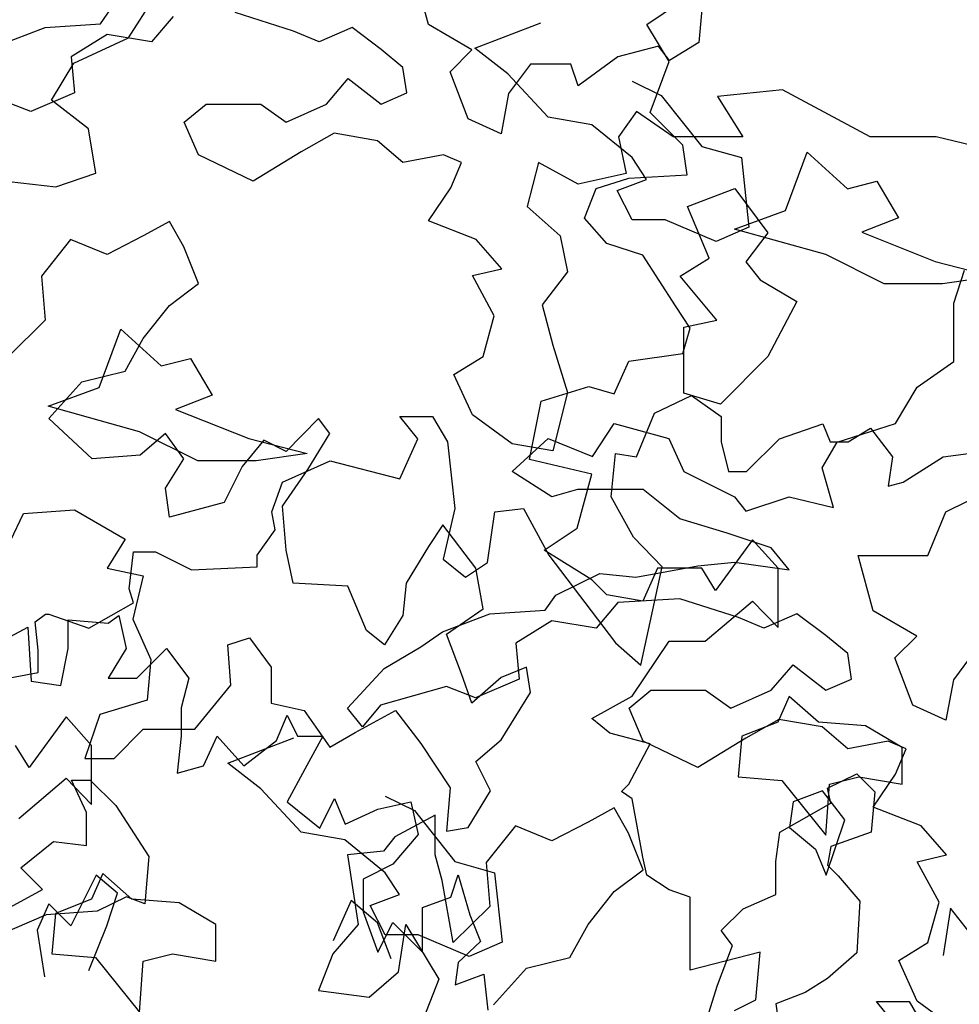
# Model space of a CAD drawing. Units: inches. Extents: x 13 to 460, y 37 to 289.
# Drawn here: x 33 to 37, y 154 to 158 of the extents above; entities that cross this region are included whole.
import ezdxf

# ---------------------------------------------------------------- set-up
doc = ezdxf.new("R2010")
doc.units = ezdxf.units.IN
doc.header["$MEASUREMENT"] = 0
doc.layers.add('G', color=76, linetype='Continuous')

msp = doc.modelspace()

# ---------------------------------------------------------------- linework, layer by layer
at = {"layer": 'G'}
for p, q in [((34.8842, 157.8697), (34.8257, 158.0867)), ((33.7081, 157.8173), (33.8076, 157.975)), ((35.7411, 157.869), (35.8696, 157.9561)), ((33.5973, 157.8721), (33.6388, 157.9306)), ((34.3553, 157.8428), (34.1262, 157.916)), ((35.9566, 157.9282), (35.9444, 157.7989)), ((33.8825, 157.9014), (33.7972, 157.8014)), ((35.0665, 157.7763), (35.3249, 157.8763)), ((33.1952, 157.7868), (33.3804, 157.8575)), ((33.3804, 157.8575), (33.5973, 157.8721)), ((34.4552, 157.8014), (34.3553, 157.8428)), ((34.5844, 157.8575), (34.4552, 157.8014)), ((34.699, 157.7721), (34.5844, 157.8575)), ((35.0548, 157.7697), (34.8842, 157.8697)), ((35.8282, 157.7238), (35.7411, 157.869)), ((33.6241, 157.8306), (33.4828, 157.7429)), ((33.4924, 157.7178), (33.7081, 157.8173)), ((33.7972, 157.8014), (33.6241, 157.8306)), ((35.9444, 157.7989), (35.8298, 157.7282)), ((34.7843, 157.7014), (34.699, 157.7721)), ((34.9695, 157.6844), (35.0548, 157.7697)), ((35.1957, 157.6763), (35.0665, 157.7763)), ((35.786, 157.7843), (35.6276, 157.7429)), ((35.8298, 157.7282), (35.786, 157.7843)), ((33.4828, 157.7429), (33.495, 157.6015)), ((35.6276, 157.7429), (35.4716, 157.6283)), ((35.7535, 157.5246), (35.8282, 157.7238)), ((33.4053, 157.5725), (33.4924, 157.7178)), ((34.7989, 157.6015), (34.7843, 157.7014)), ((35.0402, 157.499), (34.9695, 157.6844)), ((35.2839, 157.7136), (35.1986, 157.599)), ((35.4423, 157.7136), (35.2839, 157.7136)), ((35.4716, 157.6283), (35.4423, 157.7136)), ((34.4845, 157.5576), (34.5698, 157.6575)), ((34.5698, 157.6575), (34.699, 157.5576)), ((35.3541, 157.5056), (35.1957, 157.6763)), ((35.6832, 157.6471), (35.7977, 157.591)), ((36.2734, 157.6136), (36.0175, 157.5868)), ((36.6171, 157.4283), (36.2734, 157.6136)), ((33.3243, 157.5283), (33.2098, 157.5722)), ((33.495, 157.6015), (33.3243, 157.5283)), ((33.5504, 157.4605), (33.4053, 157.5725)), ((34.699, 157.5576), (34.7989, 157.6015)), ((35.1986, 157.599), (35.1693, 157.4405)), ((35.7977, 157.591), (35.9561, 157.391)), ((36.0175, 157.5868), (36.1174, 157.4283)), ((33.9263, 157.4869), (34.0117, 157.5576)), ((34.0117, 157.5576), (34.2261, 157.5576)), ((34.2261, 157.5576), (34.3261, 157.4869)), ((34.3261, 157.4869), (34.4845, 157.5576)), ((35.7007, 157.5283), (35.63, 157.4283)), ((35.8445, 157.4283), (35.7007, 157.5283)), ((33.9824, 157.3576), (33.9263, 157.4869)), ((35.1693, 157.4405), (35.0402, 157.499)), ((35.5248, 157.4764), (35.3541, 157.5056)), ((35.8821, 157.3959), (35.7535, 157.5246)), ((33.5795, 157.2862), (33.5504, 157.4605)), ((35.6832, 157.3472), (35.5248, 157.4764)), ((34.5137, 157.443), (34.3846, 157.3698)), ((34.6843, 157.4137), (34.5137, 157.443)), ((34.7843, 157.3284), (34.6843, 157.4137)), ((35.63, 157.4283), (35.6592, 157.2845)), ((36.1174, 157.4283), (35.8445, 157.4283)), ((36.8754, 157.4283), (36.6171, 157.4283)), ((37.1192, 157.3698), (36.8754, 157.4283)), ((35.8987, 157.2798), (35.8821, 157.3959)), ((35.9561, 157.391), (36.1121, 157.3472)), ((34.1969, 157.2552), (33.9824, 157.3576)), ((34.3846, 157.3698), (34.1969, 157.2552)), ((34.9427, 157.3576), (34.7843, 157.3284)), ((35.0134, 157.3284), (34.9427, 157.3576)), ((35.7392, 157.2618), (35.6832, 157.3472)), ((36.1121, 157.3472), (36.1414, 157.0741)), ((36.2845, 157.1398), (36.3698, 157.369)), ((36.3698, 157.369), (36.5282, 157.2252)), ((34.9719, 157.2284), (35.0134, 157.3284)), ((35.3156, 157.3284), (35.2717, 157.1552)), ((35.4716, 157.243), (35.3156, 157.3284)), ((33.1771, 157.2613), (33.4219, 157.2323)), ((33.4219, 157.2323), (33.5795, 157.2862)), ((35.6592, 157.2845), (35.4716, 157.243)), ((35.542, 157.2258), (35.6705, 157.2673)), ((35.6247, 157.2179), (35.7392, 157.2618)), ((35.6705, 157.2673), (35.8987, 157.2798)), ((36.5282, 157.2252), (36.6428, 157.2544)), ((36.6428, 157.2544), (36.7281, 157.1106)), ((34.8842, 157.0992), (34.9719, 157.2284)), ((35.4963, 157.1096), (35.542, 157.2258)), ((35.6832, 157.1033), (35.6247, 157.2179)), ((35.9005, 157.1552), (36.0858, 157.226)), ((36.0858, 157.226), (36.2149, 157.0528)), ((35.2717, 157.1552), (35.4009, 157.0407)), ((35.9858, 156.9529), (35.9005, 157.1552)), ((36.0847, 157.0667), (36.2845, 157.1398)), ((35.5834, 157.01), (35.4963, 157.1096)), ((35.8123, 157.1033), (35.6832, 157.1033)), ((36.0122, 157.018), (35.8123, 157.1033)), ((36.7281, 157.1106), (36.5843, 157.0545)), ((33.8679, 157.0967), (33.7655, 157.0407)), ((33.9239, 156.9968), (33.8679, 157.0967)), ((35.0719, 157.026), (34.8842, 157.0992)), ((36.1414, 157.0741), (36.0122, 157.018)), ((36.4429, 156.9667), (36.0847, 157.0667)), ((33.4803, 157.026), (33.3658, 156.8822)), ((33.6241, 156.9675), (33.4803, 157.026)), ((33.7655, 157.0407), (33.6241, 156.9675)), ((35.1718, 156.9114), (35.0719, 157.026)), ((35.4009, 157.0407), (35.4301, 156.8992)), ((36.2149, 157.0528), (36.1296, 156.9382)), ((36.5843, 157.0545), (36.8719, 156.9399)), ((33.9824, 156.8529), (33.9239, 156.9968)), ((35.7245, 156.9644), (35.5834, 157.01)), ((35.853, 156.7652), (35.7245, 156.9644)), ((35.8713, 156.8822), (35.9858, 156.9529)), ((36.672, 156.8521), (36.4429, 156.9667)), ((35.0572, 156.8846), (35.1718, 156.9114)), ((36.1296, 156.9382), (36.1857, 156.8675)), ((36.8719, 156.9399), (37.101, 156.8814)), ((33.3658, 156.8822), (33.3804, 156.709)), ((35.1425, 156.7261), (35.0572, 156.8846)), ((35.4301, 156.8992), (35.3302, 156.77)), ((36.0151, 156.709), (35.8713, 156.8822)), ((37.101, 156.8814), (36.9011, 156.8521)), ((36.9457, 156.7766), (36.9871, 156.9058)), ((33.8679, 156.7676), (33.9824, 156.8529)), ((36.1857, 156.8675), (36.3295, 156.7822)), ((36.9011, 156.8521), (36.672, 156.8521)), ((33.7655, 156.6383), (33.8679, 156.7676)), ((35.3302, 156.77), (35.3716, 156.6115)), ((35.9111, 156.6781), (35.853, 156.7652)), ((36.3295, 156.7822), (36.2149, 156.5676)), ((36.9457, 156.5474), (36.9457, 156.7766)), ((35.0987, 156.5676), (35.1425, 156.7261)), ((33.3804, 156.709), (33.2366, 156.5676)), ((35.8821, 156.5785), (35.9111, 156.6781)), ((35.8859, 156.6822), (36.0151, 156.709)), ((35.8859, 156.4238), (35.8859, 156.6822)), ((33.592, 156.445), (33.6773, 156.6742)), ((33.6773, 156.6742), (33.8357, 156.5303)), ((33.6948, 156.5091), (33.7655, 156.6383)), ((35.3716, 156.6115), (35.4301, 156.4262)), ((33.8357, 156.5303), (33.9503, 156.5596)), ((33.9503, 156.5596), (34.0356, 156.4157)), ((34.9841, 156.4969), (35.0987, 156.5676)), ((35.6705, 156.5494), (35.8821, 156.5785)), ((36.2149, 156.5676), (36.0297, 156.3799)), ((35.6125, 156.4208), (35.6705, 156.5494)), ((36.8019, 156.4474), (36.9457, 156.5474)), ((33.5242, 156.4677), (33.6948, 156.5091)), ((35.0572, 156.3384), (34.9841, 156.4969)), ((33.3922, 156.3718), (33.592, 156.445)), ((33.395, 156.3238), (33.5242, 156.4677)), ((35.3263, 156.3918), (35.5129, 156.4499)), ((35.5129, 156.4499), (35.6125, 156.4208)), ((36.7166, 156.3036), (36.8019, 156.4474)), ((34.0356, 156.4157), (33.8918, 156.3597)), ((35.4301, 156.4262), (35.3716, 156.197)), ((35.7714, 156.3441), (35.9166, 156.4146)), ((36.0297, 156.3799), (35.8859, 156.4238)), ((35.9166, 156.4146), (36.0327, 156.3317)), ((33.7504, 156.2719), (33.3922, 156.3718)), ((35.2806, 156.1635), (35.3263, 156.3918)), ((33.8918, 156.3597), (34.1794, 156.2451)), ((34.7718, 156.3317), (34.9004, 156.3317)), ((34.8423, 156.2445), (34.7718, 156.3317)), ((34.9004, 156.3317), (34.9585, 156.2321)), ((35.2132, 156.2238), (35.0572, 156.3384)), ((35.7009, 156.174), (35.7714, 156.3441)), ((36.0327, 156.3317), (36.0327, 156.2321)), ((33.5656, 156.1653), (33.395, 156.3238)), ((34.4528, 156.3238), (34.3261, 156.1946)), ((34.4967, 156.2653), (34.4528, 156.3238)), ((35.5272, 156.1743), (35.6125, 156.3036)), ((35.6125, 156.3036), (35.827, 156.2451)), ((36.2609, 156.2445), (36.4309, 156.3026)), ((36.4309, 156.3026), (36.46, 156.2321)), ((36.4875, 156.2304), (36.7166, 156.3036)), ((33.9795, 156.1573), (33.7504, 156.2719)), ((33.8532, 156.2653), (33.7533, 156.1799)), ((33.9239, 156.1653), (33.8532, 156.2653)), ((34.4114, 156.1239), (34.4967, 156.2653)), ((36.5305, 156.2321), (36.6176, 156.286)), ((36.6176, 156.286), (36.7047, 156.174)), ((34.2383, 156.2385), (34.153, 156.1361)), ((34.1794, 156.2451), (34.4085, 156.1865)), ((34.3261, 156.1946), (34.2383, 156.2385)), ((34.7718, 156.0868), (34.8423, 156.2445)), ((34.9585, 156.2321), (34.9875, 155.9706)), ((35.2128, 156.1158), (35.3541, 156.2451)), ((35.3716, 156.197), (35.2132, 156.2238)), ((35.3541, 156.2451), (35.5272, 156.1743)), ((35.827, 156.2451), (35.8855, 156.1158)), ((36.0327, 156.2321), (36.0618, 156.1159)), ((36.1323, 156.1159), (36.2609, 156.2445)), ((36.429, 156.1305), (36.4875, 156.2304)), ((36.46, 156.2321), (36.5305, 156.2321)), ((33.7533, 156.1799), (33.5656, 156.1653)), ((34.4085, 156.1865), (34.2086, 156.1573)), ((35.6014, 156.0163), (35.618, 156.1864)), ((35.618, 156.1864), (35.7009, 156.174)), ((36.7047, 156.174), (36.6881, 156.0578)), ((36.7462, 156.0744), (36.9038, 156.174)), ((36.9038, 156.174), (37.0033, 156.1864)), ((33.8532, 156.0507), (33.9239, 156.1653)), ((34.2086, 156.1573), (33.9795, 156.1573)), ((34.153, 156.1361), (34.0823, 155.9946)), ((34.3114, 156.0744), (34.498, 156.1574)), ((34.498, 156.1574), (34.7718, 156.0868)), ((35.5254, 156.1054), (35.2806, 156.1635)), ((34.3114, 155.98), (34.4114, 156.1239)), ((35.3688, 156.0159), (35.2128, 156.1158)), ((35.4673, 155.8938), (35.5254, 156.1054)), ((35.8855, 156.1158), (36.0853, 156.0159)), ((36.0618, 156.1159), (36.1323, 156.1159)), ((36.4728, 155.9744), (36.429, 156.1305)), ((34.2699, 155.9582), (34.3114, 156.0744)), ((36.6881, 156.0578), (36.7462, 156.0744)), ((33.8679, 155.9361), (33.8532, 156.0507)), ((35.4687, 156.0451), (35.3688, 156.0159)), ((35.727, 156.0451), (35.4687, 156.0451)), ((35.8708, 155.9305), (35.727, 156.0451)), ((34.0823, 155.9946), (33.8679, 155.9361)), ((34.3261, 155.8069), (34.3114, 155.98)), ((35.6885, 155.8586), (35.6014, 156.0163)), ((36.0853, 156.0159), (36.1292, 155.9598)), ((36.1292, 155.9598), (36.2998, 156.0159)), ((36.2998, 156.0159), (36.4728, 155.9744)), ((36.914, 155.9573), (37.0017, 156.0012)), ((33.1927, 155.7362), (33.2951, 155.9508)), ((33.2951, 155.9508), (33.495, 155.9654)), ((33.495, 155.9654), (33.6948, 155.8508)), ((34.2824, 155.8877), (34.2699, 155.9582)), ((34.9875, 155.9706), (34.9419, 155.7715)), ((35.1161, 155.759), (35.1451, 155.9582)), ((35.1451, 155.9582), (35.2571, 155.9706)), ((35.2571, 155.9706), (35.3566, 155.7881)), ((36.8433, 155.7867), (36.914, 155.9573)), ((34.9402, 155.9069), (34.8842, 155.8215)), ((35.0694, 155.7362), (34.9402, 155.9069)), ((36.0561, 155.8744), (35.8708, 155.9305)), ((34.2118, 155.7881), (34.2824, 155.8877)), ((35.3387, 155.8067), (35.4673, 155.8938)), ((36.2291, 155.8159), (36.0561, 155.8744)), ((33.6948, 155.8508), (33.6241, 155.7362)), ((35.8005, 155.7424), (35.6885, 155.8586)), ((36.1558, 155.8482), (36.0107, 155.649)), ((36.2554, 155.7361), (36.1558, 155.8482)), ((33.71, 155.6553), (33.7265, 155.8005)), ((33.7265, 155.8005), (33.8136, 155.8005)), ((33.8136, 155.8005), (33.9547, 155.73)), ((34.2118, 155.7424), (34.2118, 155.7881)), ((34.3529, 155.6777), (34.3261, 155.8069)), ((34.8842, 155.8215), (34.7964, 155.6777)), ((35.5254, 155.6905), (35.3387, 155.8067)), ((35.3566, 155.7881), (35.618, 155.4436)), ((36.2998, 155.7306), (36.2291, 155.8159)), ((36.5703, 155.7867), (36.8433, 155.7867)), ((36.6288, 155.5697), (36.5703, 155.7867)), ((34.9419, 155.7715), (35.029, 155.7009)), ((35.029, 155.7009), (35.1161, 155.759)), ((35.9415, 155.7452), (36.0853, 155.7598)), ((36.0853, 155.7598), (36.2998, 155.7306)), ((33.6241, 155.7362), (33.7655, 155.7069)), ((33.9547, 155.73), (34.2118, 155.7424)), ((35.0987, 155.5777), (35.0694, 155.7362)), ((35.3834, 155.6306), (35.5564, 155.716)), ((35.5564, 155.716), (35.6978, 155.7013)), ((35.6978, 155.7013), (35.9415, 155.7452)), ((35.7175, 155.3565), (35.8005, 155.7424)), ((35.7825, 155.7361), (35.7245, 155.6075)), ((35.9567, 155.7361), (35.7825, 155.7361)), ((36.0107, 155.649), (35.9567, 155.7361)), ((36.2554, 155.5038), (36.2554, 155.7361)), ((33.7655, 155.7069), (33.7241, 155.5362)), ((34.5673, 155.6655), (34.3529, 155.6777)), ((34.7964, 155.6777), (34.7843, 155.5509)), ((35.5834, 155.6324), (35.5254, 155.6905)), ((33.7265, 155.6013), (33.71, 155.6553)), ((34.6405, 155.4924), (34.5673, 155.6655)), ((35.7245, 155.6075), (35.5834, 155.6324)), ((33.5523, 155.5017), (33.7265, 155.6013)), ((35.342, 155.5721), (35.3834, 155.6306)), ((35.6271, 155.6014), (35.5418, 155.5014)), ((35.8708, 155.616), (35.6271, 155.6014)), ((36.0999, 155.5428), (35.8708, 155.616)), ((35.9692, 155.4498), (36.1558, 155.6075)), ((36.1558, 155.6075), (36.2554, 155.5038)), ((33.3408, 155.5266), (33.3823, 155.5557)), ((33.3823, 155.5557), (33.3947, 155.5557)), ((33.3947, 155.5557), (33.5523, 155.5017)), ((34.9398, 155.4868), (35.125, 155.5575)), ((34.9549, 155.4777), (35.0987, 155.5777)), ((35.125, 155.5575), (35.342, 155.5721)), ((36.329, 155.5575), (36.1999, 155.5014)), ((36.4436, 155.4721), (36.329, 155.5575)), ((36.7994, 155.4697), (36.6288, 155.5697)), ((33.3532, 155.4146), (33.3408, 155.5266)), ((33.4707, 155.5338), (33.6283, 155.5213)), ((33.4707, 155.4217), (33.4707, 155.5338)), ((33.6283, 155.5213), (33.6698, 155.5504)), ((33.6698, 155.5504), (33.6988, 155.4217)), ((33.7241, 155.5362), (33.7947, 155.3778)), ((34.7843, 155.5509), (34.7111, 155.4363)), ((35.3688, 155.5306), (35.2274, 155.4429)), ((35.5418, 155.5014), (35.3688, 155.5306)), ((36.1999, 155.5014), (36.0999, 155.5428)), ((33.1555, 155.4217), (33.3131, 155.5047)), ((33.3131, 155.5047), (33.3255, 155.2931)), ((34.7111, 155.4363), (34.6405, 155.4924)), ((34.8545, 155.4282), (34.9398, 155.4868)), ((35.0134, 155.3217), (34.9549, 155.4777)), ((34.097, 155.4363), (34.1823, 155.4631)), ((34.1823, 155.4631), (34.2676, 155.3485)), ((35.2274, 155.4429), (35.2396, 155.3015)), ((35.618, 155.4436), (35.7175, 155.3565)), ((35.683, 155.234), (35.8282, 155.4498)), ((35.8282, 155.4498), (35.9692, 155.4498)), ((36.5289, 155.4014), (36.4436, 155.4721)), ((36.7141, 155.3844), (36.7994, 155.4697)), ((33.3532, 155.3275), (33.3532, 155.4146)), ((33.4417, 155.2765), (33.4707, 155.4217)), ((33.6988, 155.4217), (33.6283, 155.3055)), ((33.7403, 155.3055), (33.8565, 155.4217)), ((33.8565, 155.4217), (33.9436, 155.3055)), ((34.1091, 155.2778), (34.097, 155.4363)), ((34.7107, 155.3429), (34.8545, 155.4282)), ((36.5435, 155.3015), (36.5289, 155.4014)), ((37.0285, 155.4136), (36.9432, 155.299)), ((33.7947, 155.3778), (33.7801, 155.2193)), ((36.7848, 155.199), (36.7141, 155.3844)), ((33.1375, 155.286), (33.3532, 155.3275)), ((34.2676, 155.3485), (34.2676, 155.2071)), ((34.5669, 155.1869), (34.7107, 155.3429)), ((35.2693, 155.3485), (35.1693, 155.3071)), ((35.2839, 155.2485), (35.2693, 155.3485)), ((36.2291, 155.2576), (36.3144, 155.3575)), ((36.3144, 155.3575), (36.4436, 155.2576)), ((33.3255, 155.2931), (33.4417, 155.2765)), ((33.6283, 155.3055), (33.7403, 155.3055)), ((33.9436, 155.3055), (33.9145, 155.1893)), ((35.0548, 155.2071), (35.0134, 155.3217)), ((35.1693, 155.3071), (35.0548, 155.2071)), ((35.2396, 155.3015), (35.069, 155.2283)), ((36.4436, 155.2576), (36.5435, 155.3015)), ((36.9432, 155.299), (36.914, 155.1405)), ((33.9678, 155.1047), (34.1091, 155.2778)), ((34.9544, 155.2722), (34.6961, 155.199)), ((35.069, 155.2283), (34.9544, 155.2722)), ((35.1693, 155.0632), (35.2839, 155.2485)), ((35.671, 155.1869), (35.7563, 155.2576)), ((35.7563, 155.2576), (35.9708, 155.2576)), ((35.9708, 155.2576), (36.0707, 155.1869)), ((36.0707, 155.1869), (36.2291, 155.2576)), ((33.7801, 155.2193), (33.5949, 155.1632)), ((34.2676, 155.2071), (34.3967, 155.1778)), ((35.5254, 155.1469), (35.683, 155.234)), ((36.2991, 155.2331), (36.2553, 155.1331)), ((36.4137, 155.1331), (36.2991, 155.2331)), ((33.9145, 155.1893), (33.9145, 155.0773)), ((34.3967, 155.1778), (34.4967, 155.034)), ((34.6254, 155.1137), (34.5669, 155.1869)), ((34.5966, 155.0925), (34.755, 155.1778)), ((34.6961, 155.199), (34.6254, 155.1137)), ((34.755, 155.1778), (34.8549, 155.0486)), ((35.727, 155.0576), (35.671, 155.1869)), ((36.914, 155.1405), (36.7848, 155.199)), ((33.4633, 155.1533), (33.3182, 154.9542)), ((33.5629, 155.0413), (33.4633, 155.1533)), ((33.5949, 155.1632), (33.5364, 154.9901)), ((34.2878, 155.0607), (34.3293, 155.1603)), ((34.3293, 155.1603), (34.3708, 155.0773)), ((35.5959, 155.0888), (35.5254, 155.1469)), ((36.2553, 155.1331), (36.1139, 155.0771)), ((36.2584, 155.143), (36.1292, 155.0698)), ((36.429, 155.1137), (36.2584, 155.143)), ((36.5989, 155.1185), (36.4137, 155.1331)), ((33.6509, 154.9901), (33.7655, 155.1047)), ((33.7655, 155.1047), (33.9678, 155.1047)), ((34.4967, 155.034), (34.5966, 155.0925)), ((36.5289, 155.0284), (36.429, 155.1137)), ((36.7427, 155.0332), (36.5989, 155.1185)), ((33.9145, 155.0773), (33.8979, 154.9321)), ((34.0016, 154.9611), (34.0556, 155.0773)), ((34.0556, 155.0773), (34.1593, 154.9611)), ((34.0978, 154.971), (34.3562, 155.071)), ((34.1593, 154.9611), (34.2878, 155.0607)), ((34.3708, 155.0773), (34.4703, 155.0773)), ((34.4703, 155.0773), (34.3998, 154.9487)), ((35.0694, 154.9779), (35.1693, 155.0632)), ((35.7535, 155.0473), (35.5959, 155.0888)), ((35.9415, 154.9552), (35.727, 155.0576)), ((36.1292, 155.0698), (35.9415, 154.9552)), ((36.1139, 155.0771), (36.0993, 154.9186)), ((36.6873, 155.0576), (36.5289, 155.0284)), ((36.758, 155.0284), (36.6873, 155.0576)), ((33.3182, 154.9542), (33.2642, 155.0413)), ((33.5629, 154.8089), (33.5629, 155.0413)), ((34.8549, 155.0486), (34.9695, 154.8755)), ((35.6705, 154.8896), (35.7535, 155.0473)), ((36.7166, 154.9284), (36.758, 155.0284)), ((36.7427, 154.8893), (36.7427, 155.0332)), ((33.5364, 154.9901), (33.6509, 154.9901)), ((35.1279, 154.8633), (35.0694, 154.9779)), ((33.8979, 154.9321), (34.0016, 154.9611)), ((34.227, 154.8711), (34.0978, 154.971)), ((34.3998, 154.9487), (34.3293, 154.82)), ((33.2767, 154.755), (33.4633, 154.9127)), ((33.4633, 154.9127), (33.5629, 154.8089)), ((33.4845, 154.9052), (33.5576, 154.9052)), ((33.543, 154.7784), (33.4845, 154.9052)), ((33.5576, 154.9052), (33.6575, 154.8052)), ((36.0993, 154.9186), (36.2699, 154.9039)), ((36.2699, 154.9039), (36.4429, 154.6894)), ((36.4498, 154.8735), (36.5643, 154.9296)), ((36.4576, 154.8893), (36.5721, 154.9186)), ((36.5643, 154.9296), (36.635, 154.8589)), ((36.5721, 154.9186), (36.7427, 154.8893)), ((36.6288, 154.7992), (36.7166, 154.9284)), ((34.3854, 154.7004), (34.227, 154.8711)), ((34.9695, 154.8755), (34.9549, 154.7048)), ((35.0402, 154.7194), (35.1279, 154.8633)), ((35.6415, 154.8606), (35.6705, 154.8896)), ((35.683, 154.8315), (35.6415, 154.8606)), ((36.4294, 154.8633), (36.3149, 154.8194)), ((36.5172, 154.7487), (36.4294, 154.8633)), ((36.4429, 154.6894), (36.4576, 154.8893)), ((36.462, 154.815), (36.4498, 154.8735)), ((34.4579, 154.7163), (34.516, 154.8325)), ((34.516, 154.8325), (34.5575, 154.7329)), ((34.7145, 154.8418), (34.829, 154.7857)), ((35.7245, 154.6033), (35.683, 154.8315)), ((36.635, 154.8589), (36.6204, 154.7004)), ((33.6575, 154.8052), (33.7867, 154.6053)), ((34.3293, 154.82), (34.4579, 154.7163)), ((34.5575, 154.7329), (34.686, 154.791)), ((34.686, 154.791), (34.8146, 154.82)), ((34.8146, 154.82), (34.8437, 154.6914)), ((34.829, 154.7857), (34.9874, 154.5858)), ((35.6125, 154.7967), (35.5101, 154.7407)), ((35.6685, 154.6968), (35.6125, 154.7967)), ((36.2621, 154.7004), (36.462, 154.815)), ((36.3149, 154.8194), (36.3002, 154.7194)), ((36.8165, 154.726), (36.6288, 154.7992)), ((33.543, 154.6492), (33.543, 154.7784)), ((34.9106, 154.7675), (34.7521, 154.6821)), ((34.9106, 154.6114), (34.9106, 154.7675)), ((36.444, 154.5317), (36.5172, 154.7487)), ((34.9549, 154.7048), (35.0402, 154.7194)), ((35.225, 154.726), (35.1104, 154.5822)), ((35.3688, 154.6675), (35.225, 154.726)), ((35.5101, 154.7407), (35.3688, 154.6675)), ((36.3002, 154.7194), (36.4026, 154.6341)), ((36.9164, 154.6114), (36.8165, 154.726)), ((34.556, 154.6711), (34.3854, 154.7004)), ((34.7145, 154.5419), (34.556, 154.6711)), ((34.7521, 154.6821), (34.7083, 154.6261)), ((34.8437, 154.6914), (34.7441, 154.5752)), ((35.727, 154.5529), (35.6685, 154.6968)), ((36.2475, 154.5858), (36.2621, 154.7004)), ((36.6204, 154.7004), (36.462, 154.6443)), ((33.2846, 154.5614), (33.4138, 154.6638)), ((33.4138, 154.6638), (33.543, 154.6492)), ((36.4026, 154.6341), (36.444, 154.5317)), ((36.462, 154.6443), (36.4498, 154.5712)), ((33.7867, 154.6053), (33.7721, 154.42)), ((34.7083, 154.6261), (34.5669, 154.6114)), ((34.5669, 154.6114), (34.6083, 154.3383)), ((34.9374, 154.5115), (34.9106, 154.6114)), ((35.7411, 154.5328), (35.7245, 154.6033)), ((36.8019, 154.5846), (36.9164, 154.6114)), ((33.3699, 154.4761), (33.2846, 154.5614)), ((34.7441, 154.5752), (34.628, 154.5171)), ((34.9874, 154.5858), (35.1434, 154.5419)), ((35.1104, 154.5822), (35.125, 154.409)), ((35.6125, 154.4676), (35.727, 154.5529)), ((36.2475, 154.4566), (36.2475, 154.5858)), ((36.4498, 154.5712), (36.4912, 154.5297)), ((36.8872, 154.4261), (36.8019, 154.5846)), ((33.5811, 154.532), (33.4815, 154.3329)), ((33.6066, 154.5383), (33.5628, 154.4383)), ((33.664, 154.4615), (33.5811, 154.532)), ((33.7212, 154.4383), (33.6066, 154.5383)), ((34.628, 154.5171), (34.628, 154.3885)), ((34.7705, 154.4566), (34.7145, 154.5419)), ((34.9722, 154.4466), (35.0013, 154.5337)), ((35.0013, 154.5337), (35.0469, 154.376)), ((35.1434, 154.5419), (35.1727, 154.2688)), ((35.8282, 154.4747), (35.7411, 154.5328)), ((36.4912, 154.5297), (36.5765, 154.4297)), ((33.2139, 154.3907), (33.3699, 154.4761)), ((34.9812, 154.2676), (34.9374, 154.5115)), ((35.9111, 154.4456), (35.8282, 154.4747)), ((33.5628, 154.4383), (33.4214, 154.3822)), ((33.699, 154.4468), (33.5844, 154.3907)), ((33.6226, 154.3329), (33.664, 154.4615)), ((33.7721, 154.42), (33.699, 154.4468)), ((33.9064, 154.4237), (33.7212, 154.4383)), ((34.656, 154.4127), (34.7705, 154.4566)), ((34.8602, 154.4051), (34.9722, 154.4466)), ((35.5101, 154.3383), (35.6125, 154.4676)), ((35.9111, 154.3004), (35.9111, 154.4456)), ((36.1183, 154.4005), (36.2475, 154.4566)), ((33.3944, 154.42), (33.3488, 154.3163)), ((33.4815, 154.3329), (33.3944, 154.42)), ((34.0502, 154.3383), (33.9064, 154.4237)), ((34.5807, 154.4325), (34.5102, 154.2748)), ((34.6844, 154.3453), (34.5807, 154.4325)), ((34.7145, 154.2981), (34.656, 154.4127)), ((34.8602, 154.2308), (34.8602, 154.4051)), ((35.125, 154.409), (34.9812, 154.2676)), ((36.033, 154.3151), (36.1183, 154.4005)), ((36.5765, 154.4297), (36.5643, 154.2274)), ((36.8433, 154.2676), (36.8872, 154.4261)), ((36.9325, 154.4034), (36.9035, 154.2167)), ((37.0321, 154.2748), (36.9325, 154.4034)), ((33.3846, 154.3761), (33.1847, 154.2907)), ((33.5844, 154.3907), (33.3846, 154.3761)), ((33.4214, 154.3822), (33.4068, 154.2237)), ((34.628, 154.3885), (34.686, 154.2308)), ((35.0469, 154.376), (35.0884, 154.2723)), ((33.552, 154.1586), (33.6226, 154.3329)), ((34.0502, 154.1945), (34.0502, 154.3383)), ((34.6083, 154.3383), (34.5084, 154.2237)), ((34.7383, 154.2042), (34.6844, 154.3453)), ((34.686, 154.2308), (34.7441, 154.347)), ((34.7441, 154.347), (34.8602, 154.2308)), ((34.7668, 154.153), (34.796, 154.3383)), ((34.796, 154.3383), (34.9252, 154.1238)), ((35.4394, 154.2091), (35.5101, 154.3383)), ((33.3488, 154.3163), (33.3778, 154.1337)), ((34.8436, 154.2981), (34.7145, 154.2981)), ((35.0435, 154.2127), (34.8436, 154.2981)), ((35.9111, 154.1593), (35.9111, 154.3004)), ((36.0769, 154.2566), (36.033, 154.3151)), ((35.0884, 154.2723), (35.0013, 154.1893)), ((35.1727, 154.2688), (35.0435, 154.2127)), ((36.0184, 154.1006), (36.0769, 154.2566)), ((36.7288, 154.1969), (36.8433, 154.2676)), ((33.4068, 154.2237), (33.5774, 154.2091)), ((33.5774, 154.2091), (33.7504, 153.9945)), ((33.7651, 154.1945), (33.8796, 154.2237)), ((33.8796, 154.2237), (34.0502, 154.1945)), ((34.5084, 154.2237), (34.4524, 154.0799)), ((35.2688, 154.1677), (35.4394, 154.2091)), ((36.1849, 154.2298), (35.9111, 154.1593)), ((36.1683, 154.0431), (36.1849, 154.2298)), ((36.5643, 154.2274), (36.4498, 154.1274)), ((33.7504, 153.9945), (33.7651, 154.1945)), ((35.0013, 154.1893), (34.9888, 154.1022)), ((35.1397, 154.0238), (35.2688, 154.1677)), ((36.8019, 154.0384), (36.7288, 154.1969)), ((34.6522, 154.0531), (34.7668, 154.153)), ((34.9888, 154.1022), (35.1008, 154.1437)), ((35.1008, 154.1437), (35.1174, 154.0026)), ((36.4498, 154.1274), (36.3621, 154.0713)), ((34.9252, 154.1238), (34.8228, 153.8653)), ((35.977, 153.9714), (36.0184, 154.1006)), ((34.4524, 154.0799), (34.6522, 154.0531)), ((36.3621, 154.0713), (36.2475, 154.0274)), ((36.0853, 154.0016), (36.1683, 154.0431)), ((36.2475, 154.0274), (36.2621, 153.9275)), ((36.6413, 154.0365), (36.7699, 154.0365)), ((36.7118, 153.9494), (36.6413, 154.0365)), ((36.7699, 154.0365), (36.8279, 153.937)), ((36.9579, 153.9238), (36.8019, 154.0384))]:
    msp.add_line(p, q, dxfattribs=at)

doc.saveas('drawing.dxf')
